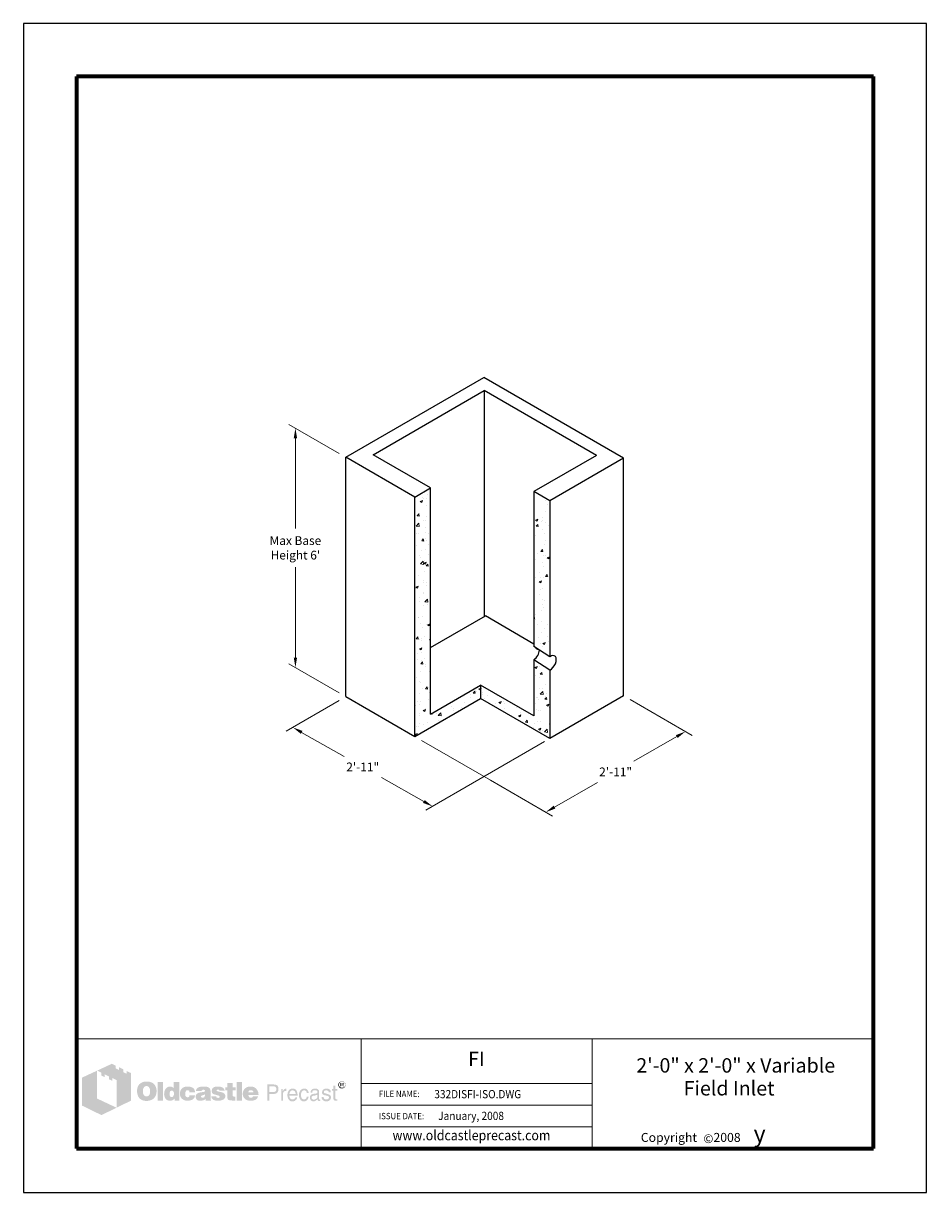
# Model space of a CAD drawing. Extents: x 0 to 272, y 0 to 352.
import ezdxf

# ---------------------------------------------------------------- set-up
doc = ezdxf.new("R2010")
doc.units = 0
doc.header["$LTSCALE"] = 16
doc.header["$MEASUREMENT"] = 0
doc.layers.get('DEFPOINTS').update_dxf_attribs({"linetype": 'CONTINUOUS'})
for name, color, linetype, lineweight in [('Border', 116, 'CONTINUOUS', 70), ('Concrete-Hatching', 8, 'CONTINUOUS', 15), ('Concrete-Med', 1, 'CONTINUOUS', 25), ('Dimensions', 7, 'CONTINUOUS', 15), ('Text & Leaders', 7, 'CONTINUOUS', 20), ('TitleBlock', 116, 'CONTINUOUS', 20)]:
    doc.layers.add(name, color=color, linetype=linetype, lineweight=lineweight)
doc.layers.add('Limits', color=255, linetype='CONTINUOUS')
doc.styles.add('oldcastle', font='romans.shx')
doc.styles.add('oldcastlelogos', font='precast.TTF', dxfattribs={"height": 8})
doc.styles.get("Standard").update_dxf_attribs({"font": 'ROMANS.SHX', "height": 1.28})
doc.styles.add('VIEWTITLES', font='ARIALBD.TTF')
doc.dimstyles.new('Oldcastle', dxfattribs={"dimscale": 32, "dimtxt": 0.082, "dimasz": 0.094, "dimexe": 0.0625, "dimexo": 0.0625, "dimgap": 0.05, "dimtad": 0, "dimtih": 1, "dimtoh": 1, "dimdec": 4, "dimzin": 0, "dimdsep": 46, "dimlunit": 4, "dimtxsty": 'oldcastle', "dimcen": 0, "dimclrd": 256, "dimclre": 256, "dimclrt": 256, "dimadec": 0, "dimazin": 0, "dimtfac": 1, "dimtdec": 4, "dimtofl": 0, "dimtmove": 0, "dimatfit": 3, "dimfxl": 0, "dimtolj": 1, "dimtzin": 0, "dimlwd": -1, "dimlwe": -1, "dimarcsym": 0})

# ---------------------------------------------------------------- blocks, each defined once
blk = doc.blocks.new('*D0')
at = {"layer": 'DEFPOINTS', "color": 0}
for p in [(96.97, 149.17), (138.97, 125.42), (123.09, 116.16)]:
    blk.add_point(p, dxfattribs=at)
at = {"layer": 'Dimensions'}
for p, q in [((94.97, 148), (79.09, 138.74)), ((83.71, 138.43), (96.5, 131.19)), ((120.48, 117.64), (107.69, 124.87)), ((136.97, 124.25), (121.09, 114.99))]:
    blk.add_line(p, q, dxfattribs=at)
for points in [[(83.96, 138.86), (83.46, 137.99), (81.09, 139.91)], [(120.72, 118.07), (120.23, 117.2), (123.09, 116.16)]]:
    blk.add_solid(points, dxfattribs=at)
at = {"layer": 'Dimensions', "insert": (102.09, 128.03), "char_height": 2.624, "attachment_point": 5, "style": 'oldcastle'}
blk.add_mtext('\\A1;2\'-11"', dxfattribs=at)
blk = doc.blocks.new('*D1')
at = {"layer": 'DEFPOINTS', "color": 0}
for p in [(81.84, 229.91), (96.97, 221.17), (96.97, 149.17)]:
    blk.add_point(p, dxfattribs=at)
at = {"layer": 'Dimensions'}
for p, q in [((94.97, 222.32), (79.84, 231.06)), ((81.84, 226.9), (81.84, 199.69)), ((81.84, 160.92), (81.84, 188.12)), ((94.97, 150.32), (79.84, 159.06))]:
    blk.add_line(p, q, dxfattribs=at)
for points in [[(81.34, 226.9), (82.34, 226.9), (81.84, 229.91)], [(81.34, 160.92), (82.34, 160.92), (81.84, 157.91)]]:
    blk.add_solid(points, dxfattribs=at)
at = {"layer": 'Dimensions', "insert": (81.84, 193.91), "char_height": 2.624, "attachment_point": 5, "style": 'oldcastle'}
blk.add_mtext("\\A1;Max Base\\PHeight 6'", dxfattribs=at)
blk = doc.blocks.new('*D2')
at = {"layer": 'DEFPOINTS', "color": 0}
for p in [(180.54, 149.42), (138.54, 125.17), (157.16, 114.42)]:
    blk.add_point(p, dxfattribs=at)
at = {"layer": 'Dimensions'}
for p, q in [((182.54, 148.26), (201.16, 137.51)), ((196.56, 137.16), (183.64, 129.71)), ((140.54, 124.01), (159.16, 113.26)), ((159.77, 115.92), (172.69, 123.38))]:
    blk.add_line(p, q, dxfattribs=at)
for points in [[(196.31, 137.6), (196.81, 136.73), (199.16, 138.67)], [(159.52, 116.36), (160.02, 115.49), (157.16, 114.42)]]:
    blk.add_solid(points, dxfattribs=at)
at = {"layer": 'Dimensions', "insert": (178.16, 126.54), "char_height": 2.624, "attachment_point": 5, "style": 'oldcastle'}
blk.add_mtext('\\A1;2\'-11"', dxfattribs=at)

msp = doc.modelspace()

# ---------------------------------------------------------------- hatches: boundary and pattern name
at = {"layer": 'Concrete-Hatching'}
h = msp.add_hatch(dxfattribs=at)
h.set_pattern_fill('AR-CONC', color=256, style=0)
h.set_pattern_definition([(50, (16.608, -9.5886), (7.1726, -0.62752), [0.75, -8.25]), (355, (16.608, -9.589), (-1.38751, 7.52192), [0.6, -6.6]), (100.4514, (17.206, -9.641), (5.7851, 6.8944), [0.6374, -7.01142]), (46.1842, (16.608, -7.589), (10.6724, -1.6552), [1.125, -12.375]), (96.6356, (17.497, -7.727), (9.34663, 9.74118), [0.9561, -10.51713]), (351.184, (16.608, -7.589), (9.3466, 9.7412), [0.9, -9.9]), (21, (17.608, -8.0886), (5.96907, -4.02619), [0.75, -8.25]), (326, (17.608, -8.089), (2.43315, 7.2515), [0.6, -6.6]), (71.4514, (18.1054, -8.424), (8.40223, 3.2253), [0.6374, -7.01142]), (37.5, (16.608, -9.5886), (0.121599, 3.328939), [0, -6.52, 0, -6.7, 0, -6.625]), (7.5, (16.608, -9.5886), (2.630695, 3.944117), [0, -3.82, 0, -6.37, 0, -2.525]), (327.5, (14.378, -9.5886), (5.338224, -0.22555), [0, -2.5, 0, -7.8, 0, -10.35]), (317.5, (13.378, -9.5886), (5.83186, 1.00105), [0, -3.25, 0, -5.18, 0, -7.35])])
h.paths.add_polyline_path([(122.52082, 211.91944), (117.75768, 209.16944), (117.75768, 137.16946), (117.75779, 137.16939), (137.56101, 148.60279), (137.56101, 152.60279), (122.52082, 143.91933)])
h.paths.add_polyline_path([(137.56101, 152.60279), (137.56101, 148.60279), (158.34552, 136.60285), (158.34552, 157.17317), (153.58238, 160.27078), (153.58238, 143.35285)])
edge = h.paths.add_edge_path()
edge.add_ellipse((153.49605, 162.21845), major_axis=(-1.22474, -2.12132), ratio=0.577350269, start_angle=134.0582414, end_angle=222.1428749, ccw=False)
edge.add_line((155.22786, 163.18544), (158.34552, 161.1385))
edge.add_line((158.34552, 161.1385), (158.34552, 208.10451))
edge.add_line((158.34552, 208.10451), (153.58238, 210.85451))
edge.add_line((153.58238, 210.85451), (153.58238, 164.26581))
at = {"layer": 'Text & Leaders'}
h = msp.add_hatch(color=256, dxfattribs=at)
h.paths.add_polyline_path([(39.45021, 32.47013), (39.32748, 32.60821), (39.1894, 32.73094), (39.03599, 32.85367), (38.88257, 32.96106), (38.72916, 33.05311), (38.54506, 33.12982), (38.36096, 33.20653), (38.17686, 33.26789), (37.96208, 33.31392), (37.76264, 33.35994), (37.53252, 33.39063), (37.30239, 33.40597), (37.05693, 33.40597), (36.84215, 33.40597), (36.64271, 33.39063), (36.44327, 33.35994), (36.25917, 33.32926), (36.07507, 33.28323), (35.89097, 33.22187), (35.72221, 33.14516), (35.55346, 33.06845), (35.3847, 32.9764), (35.23128, 32.86901), (35.09321, 32.76162), (34.95513, 32.63889), (34.8324, 32.51616), (34.72501, 32.37808), (34.63296, 32.24001), (34.54091, 32.08659), (34.4642, 31.93318), (34.3875, 31.76442), (34.34147, 31.59566), (34.28011, 31.41156), (34.24942, 31.21212), (34.21874, 31.01268), (34.2034, 30.81324), (34.2034, 30.59846), (34.2034, 30.353), (34.21874, 30.12287), (34.24942, 29.90809), (34.29545, 29.69331), (34.34147, 29.47853), (34.40284, 29.29443), (34.47955, 29.11033), (34.55625, 28.92623), (34.6483, 28.75747), (34.75569, 28.60406), (34.86309, 28.46599), (34.98582, 28.32791), (35.10855, 28.20518), (35.24662, 28.09779), (35.3847, 28.00574), (35.53811, 27.91369), (35.69153, 27.83698), (35.86029, 27.76027), (36.04439, 27.71425), (36.22848, 27.65288), (36.42792, 27.6222), (36.62736, 27.59152), (36.84215, 27.57617), (37.05693, 27.57617), (37.25637, 27.57617), (37.45581, 27.59152), (37.65525, 27.6222), (37.85469, 27.66822), (38.03879, 27.71425), (38.22289, 27.77562), (38.40699, 27.83698), (38.59108, 27.91369), (38.77518, 28.00574), (38.94394, 28.11313), (39.09736, 28.23586), (39.23543, 28.35859), (39.3735, 28.49667), (39.49624, 28.63474), (39.60363, 28.78816), (39.69568, 28.95692), (39.78773, 29.12567), (39.86443, 29.30977), (39.9258, 29.49387), (39.97182, 29.69331), (40.01785, 29.90809), (40.04853, 30.12287), (40.06387, 30.353), (40.06387, 30.59846), (40.06387, 30.78256), (40.04853, 30.96666), (40.01785, 31.15076), (39.98717, 31.31952), (39.94114, 31.50361), (39.89512, 31.67237), (39.83375, 31.82579), (39.75704, 31.99454), (39.66499, 32.1633), (39.5576, 32.31672)])
h.paths.add_polyline_path([(37.7473, 31.73374), (37.82401, 31.62635), (37.90071, 31.50361), (37.96208, 31.39622), (38.0081, 31.27349), (38.03879, 31.15076), (38.06947, 31.02803), (38.10015, 30.88995), (38.1155, 30.75188), (38.13084, 30.6138), (38.13084, 30.46039), (38.1155, 30.10753), (38.06947, 29.8007), (37.97742, 29.53989), (37.85469, 29.32511), (37.70127, 29.15636), (37.51717, 29.03362), (37.30239, 28.97226), (37.05693, 28.94157), (36.91885, 28.95692), (36.78078, 28.97226), (36.65805, 29.01828), (36.55066, 29.06431), (36.44327, 29.14101), (36.35122, 29.21772), (36.25917, 29.32511), (36.18246, 29.4325), (36.12109, 29.53989), (36.07507, 29.64729), (36.02904, 29.77002), (35.99836, 29.89275), (35.96768, 30.03082), (35.95234, 30.1689), (35.93699, 30.30697), (35.93699, 30.46039), (35.93699, 30.6138), (35.95234, 30.75188), (35.96768, 30.88995), (35.99836, 31.02803), (36.02904, 31.15076), (36.07507, 31.27349), (36.12109, 31.39622), (36.18246, 31.50361), (36.25917, 31.62635), (36.35122, 31.73374), (36.44327, 31.82579), (36.55066, 31.90249), (36.65805, 31.96386), (36.78078, 32.00989), (36.91885, 32.02523), (37.05693, 32.04057), (37.195, 32.02523), (37.31773, 32.00989), (37.44047, 31.96386), (37.54786, 31.90249), (37.65525, 31.82579)], flags=16)
h.paths.add_polyline_path([(41.99691, 33.23721), (40.41673, 33.23721), (40.41673, 27.69891), (41.99691, 27.69891)])
h.paths.add_polyline_path([(46.89087, 33.23721), (45.23398, 33.23721), (45.23398, 31.41156), (45.09591, 31.51896), (44.95783, 31.62635), (44.81976, 31.70305), (44.68168, 31.77976), (44.52827, 31.82579), (44.37485, 31.87181), (44.23678, 31.88715), (44.08336, 31.90249), (43.97597, 31.90249), (43.85324, 31.88715), (43.74585, 31.85647), (43.63846, 31.82579), (43.53107, 31.77976), (43.42368, 31.73374), (43.31628, 31.67237), (43.22423, 31.611), (43.02479, 31.45759), (42.8407, 31.27349), (42.68728, 31.05871), (42.56455, 30.82859), (42.4725, 30.58312), (42.41113, 30.30697), (42.36511, 30.01548), (42.34977, 29.69331), (42.34977, 29.53989), (42.36511, 29.40182), (42.38045, 29.26375), (42.41113, 29.12567), (42.42647, 29.00294), (42.4725, 28.88021), (42.50318, 28.75747), (42.54921, 28.63474), (42.67194, 28.40462), (42.81001, 28.20518), (42.97877, 28.03642), (43.16287, 27.88301), (43.36231, 27.77562), (43.59243, 27.69891), (43.85324, 27.65288), (44.12939, 27.63754), (44.31349, 27.65288), (44.49758, 27.68357), (44.66634, 27.72959), (44.85044, 27.79096), (45.0192, 27.88301), (45.18795, 27.9904), (45.34137, 28.11313), (45.51013, 28.2512), (45.51013, 27.69891), (46.89087, 27.69891)])
h.paths.add_polyline_path([(44.08336, 30.27629), (44.16007, 30.41436), (44.23678, 30.52175), (44.35951, 30.59846), (44.48224, 30.64449), (44.63566, 30.65983), (44.78907, 30.64449), (44.92715, 30.59846), (45.04988, 30.52175), (45.14193, 30.41436), (45.21864, 30.27629), (45.26466, 30.12287), (45.29535, 29.92343), (45.31069, 29.69331), (45.31069, 29.60126), (45.29535, 29.52455), (45.28, 29.44785), (45.26466, 29.3558), (45.24932, 29.27909), (45.21864, 29.20238), (45.17261, 29.14101), (45.14193, 29.06431), (45.09591, 28.9876), (45.04988, 28.92623), (44.98851, 28.88021), (44.92715, 28.83418), (44.86578, 28.78816), (44.78907, 28.75747), (44.71237, 28.74213), (44.63566, 28.74213), (44.48224, 28.75747), (44.35951, 28.8035), (44.23678, 28.88021), (44.16007, 28.9876), (44.08336, 29.11033), (44.03734, 29.27909), (44.00665, 29.47853), (43.99131, 29.69331), (44.00665, 29.92343), (44.03734, 30.12287)], flags=16)
h.paths.add_polyline_path([(48.93129, 30.58312), (48.99266, 30.64449), (49.05403, 30.70585), (49.13074, 30.73654), (49.20744, 30.76722), (49.28415, 30.7979), (49.3762, 30.7979), (49.42222, 30.7979), (49.48359, 30.78256), (49.52962, 30.78256), (49.60632, 30.76722), (49.66769, 30.73654), (49.7444, 30.72119), (49.82111, 30.69051), (49.9285, 30.65471), (49.9285, 30.59846), (49.95918, 30.5371), (49.95918, 30.44505), (49.97452, 30.36834), (49.97452, 30.27629), (49.97452, 30.18424), (51.64675, 30.18424), (51.58538, 30.58312), (51.47799, 30.93598), (51.27855, 31.22747), (51.03309, 31.47293), (50.72626, 31.65703), (50.34272, 31.7951), (49.88247, 31.87181), (49.3762, 31.90249), (48.99266, 31.88715), (48.65515, 31.82579), (48.33297, 31.7184), (48.05683, 31.58032), (47.81136, 31.41156), (47.59658, 31.19678), (47.41248, 30.95132), (47.27441, 30.65983), (47.22838, 30.55244), (47.1977, 30.44505), (47.16702, 30.33766), (47.13633, 30.23026), (47.12099, 30.10753), (47.10565, 30.00014), (47.09031, 29.89275), (47.09031, 29.78536), (47.10565, 29.53989), (47.13633, 29.30977), (47.18236, 29.09499), (47.25906, 28.89555), (47.35111, 28.69611), (47.45851, 28.52735), (47.58124, 28.35859), (47.73465, 28.20518), (47.90341, 28.08245), (48.07217, 27.95971), (48.25627, 27.86766), (48.45571, 27.79096), (48.67049, 27.71425), (48.90061, 27.66822), (49.13074, 27.65288), (49.3762, 27.63754), (49.85179, 27.66822), (50.26601, 27.74493), (50.63421, 27.86766), (50.95638, 28.03642), (51.20185, 28.26655), (51.40129, 28.52735), (51.5547, 28.84952), (51.64675, 29.21772), (49.97452, 29.21772), (49.95918, 29.09499), (49.94384, 28.9876), (49.89781, 28.89555), (49.82111, 28.81884), (49.7444, 28.75747), (49.63701, 28.71145), (49.51427, 28.69611), (49.3762, 28.68077), (49.20744, 28.69611), (49.06937, 28.74213), (48.96198, 28.81884), (48.85459, 28.94157), (48.77788, 29.07965), (48.73185, 29.2484), (48.70117, 29.46319), (48.68583, 29.69331), (48.68583, 29.8007), (48.70117, 29.89275), (48.70117, 29.9848), (48.71651, 30.07685), (48.7472, 30.1689), (48.76254, 30.24561), (48.79322, 30.33766), (48.8239, 30.41436), (48.86993, 30.50641)])
h.paths.add_polyline_path([(56.18785, 31.10473), (56.0958, 31.28883), (55.95773, 31.45759), (55.77363, 31.59566), (55.55885, 31.70305), (55.29804, 31.7951), (54.99121, 31.85647), (54.63835, 31.88715), (54.25482, 31.90249), (53.71786, 31.88715), (53.24227, 31.82579), (52.85873, 31.7184), (52.53656, 31.58032), (52.27575, 31.39622), (52.09166, 31.1661), (51.98427, 30.90529), (51.95358, 30.59846), (53.57979, 30.59846), (53.64115, 30.67517), (53.70252, 30.73654), (53.76389, 30.7979), (53.84059, 30.84393), (53.90196, 30.88995), (53.97867, 30.92063), (54.05538, 30.93598), (54.13208, 30.93598), (54.20879, 30.93598), (54.2855, 30.92063), (54.36221, 30.88995), (54.45426, 30.85927), (54.54631, 30.81324), (54.60767, 30.76722), (54.6537, 30.72119), (54.66904, 30.65983), (54.6537, 30.59846), (54.63835, 30.5371), (54.59233, 30.47573), (54.54631, 30.4297), (54.4696, 30.38368), (54.37755, 30.33766), (54.2855, 30.30697), (54.16277, 30.27629), (54.04003, 30.26095), (53.9173, 30.23026), (53.79457, 30.21492), (53.65649, 30.18424), (53.53376, 30.1689), (53.39569, 30.13822), (53.27296, 30.12287), (53.13488, 30.10753), (52.82805, 30.04617), (52.56724, 29.95412), (52.35246, 29.83138), (52.16836, 29.69331), (52.03029, 29.52455), (51.9229, 29.34045), (51.86153, 29.12567), (51.84619, 28.88021), (51.86153, 28.58872), (51.9229, 28.34325), (52.03029, 28.12847), (52.18371, 27.94437), (52.3678, 27.8063), (52.59793, 27.71425), (52.85873, 27.65288), (53.16557, 27.63754), (53.42637, 27.65288), (53.68718, 27.66822), (53.9173, 27.71425), (54.13208, 27.76027), (54.31618, 27.83698), (54.50028, 27.91369), (54.6537, 28.02108), (54.80711, 28.12847), (54.86848, 27.69891), (56.464, 27.69891), (56.464, 27.79096), (56.39496, 27.85999), (56.37195, 27.92903), (56.35661, 27.97506), (56.34127, 28.03642), (56.34127, 28.11313), (56.32593, 28.20518), (56.32593, 28.32791), (56.32593, 30.18424), (56.32593, 30.32231), (56.31058, 30.44505), (56.31058, 30.58312), (56.29524, 30.69051), (56.26456, 30.81324), (56.24922, 30.92063), (56.21854, 31.01268)])
h.paths.add_polyline_path([(53.64115, 29.18704), (53.70252, 29.20238), (53.76389, 29.21772), (53.82525, 29.23306), (53.88662, 29.26375), (53.96333, 29.27909), (54.05538, 29.30977), (54.13208, 29.34045), (54.22413, 29.37114), (54.30084, 29.40182), (54.37755, 29.4325), (54.45426, 29.44785), (54.51562, 29.47853), (54.57699, 29.50921), (54.62301, 29.52455), (54.66904, 29.55524), (54.6537, 29.32511), (54.62301, 29.11033), (54.56165, 28.94157), (54.48494, 28.8035), (54.39289, 28.68077), (54.27016, 28.60406), (54.13208, 28.55803), (53.97867, 28.54269), (53.85594, 28.54269), (53.74854, 28.55803), (53.67184, 28.58872), (53.59513, 28.6194), (53.53376, 28.66543), (53.48774, 28.72679), (53.4724, 28.8035), (53.45705, 28.88021), (53.4724, 28.97226), (53.48774, 29.06431), (53.53376, 29.12567), (53.59513, 29.1717)], flags=16)
h.paths.add_polyline_path([(58.13623, 30.69051), (58.12089, 30.73654), (58.13623, 30.7979), (58.15157, 30.84393), (58.1976, 30.88995), (58.24362, 30.93598), (58.30499, 30.96666), (58.39704, 30.982), (58.48909, 30.99734), (58.59648, 30.99734), (58.71921, 30.982), (58.81126, 30.95132), (58.85728, 30.88995), (58.87263, 30.7979), (58.94933, 30.78256), (59.0107, 30.76722), (59.04138, 30.72119), (59.05672, 30.65983), (60.54485, 30.65983), (60.48349, 30.95132), (60.36076, 31.19678), (60.192, 31.41156), (59.96188, 31.58032), (59.68573, 31.7184), (59.34821, 31.82579), (58.96467, 31.88715), (58.51977, 31.90249), (58.09021, 31.88715), (57.72201, 31.82579), (57.39984, 31.7184), (57.13903, 31.58032), (56.93959, 31.39622), (56.80151, 31.1661), (56.70947, 30.90529), (56.67878, 30.59846), (56.67878, 30.4297), (56.70947, 30.27629), (56.74015, 30.12287), (56.78617, 30.00014), (56.84754, 29.89275), (56.92425, 29.8007), (57.0163, 29.72399), (57.12369, 29.66263), (57.15437, 29.64729), (57.21574, 29.63194), (57.30779, 29.60126), (57.43052, 29.57058), (57.58393, 29.50921), (57.76803, 29.46319), (57.98281, 29.40182), (58.22828, 29.32511), (58.42772, 29.26375), (58.59648, 29.21772), (58.73455, 29.15636), (58.85728, 29.09499), (58.93399, 29.03362), (59.0107, 28.9876), (59.05672, 28.89555), (59.05672, 28.78816), (59.02604, 28.69611), (58.99536, 28.63474), (58.94933, 28.57338), (58.87263, 28.52735), (58.79592, 28.51201), (58.70387, 28.48133), (58.59648, 28.48133), (58.47374, 28.49667), (58.36635, 28.51201), (58.2743, 28.54269), (58.1976, 28.58872), (58.10555, 28.65008), (58.04418, 28.74213), (58.0135, 28.83418), (57.99816, 28.94157), (56.54071, 28.94157), (56.58673, 28.63474), (56.69412, 28.37394), (56.84754, 28.14381), (57.07766, 27.95971), (57.35381, 27.82164), (57.67598, 27.71425), (58.07486, 27.65288), (58.51977, 27.63754), (58.73455, 27.63754), (58.93399, 27.65288), (59.13343, 27.66822), (59.31753, 27.69891), (59.48629, 27.74493), (59.65504, 27.79096), (59.80846, 27.83698), (59.96188, 27.89835), (60.14597, 27.9904), (60.29939, 28.09779), (60.43746, 28.22052), (60.54485, 28.35859), (60.6369, 28.49667), (60.69827, 28.65008), (60.72895, 28.81884), (60.7443, 29.00294), (60.72895, 29.23306), (60.66759, 29.4325), (60.57554, 29.6166), (60.43746, 29.78536), (60.26871, 29.92343), (60.05393, 30.04617), (59.80846, 30.13822), (59.51697, 30.21492), (59.39424, 30.24561), (59.27151, 30.27629), (59.16411, 30.29163), (59.05672, 30.32231), (58.96467, 30.33766), (58.87263, 30.353), (58.79592, 30.36834), (58.73455, 30.38368), (58.59648, 30.41436), (58.4584, 30.46039), (58.35101, 30.50641), (58.2743, 30.5371), (58.21294, 30.58312), (58.15157, 30.62915)])
h.paths.add_polyline_path([(62.95348, 30.7979), (63.82795, 30.7979), (63.82795, 31.70305), (62.95348, 31.70305), (62.95348, 33.00709), (61.34262, 33.00709), (61.34262, 31.70305), (60.7443, 31.70305), (60.7443, 30.7979), (61.34262, 30.7979), (61.34262, 29.15636), (61.34262, 29.00294), (61.35796, 28.84952), (61.35796, 28.71145), (61.3733, 28.58872), (61.38864, 28.46599), (61.40398, 28.37394), (61.41932, 28.28189), (61.43467, 28.20518), (61.49603, 28.08245), (61.58808, 27.9904), (61.71081, 27.89835), (61.86423, 27.82164), (62.06367, 27.77562), (62.27845, 27.72959), (62.52392, 27.71425), (62.80006, 27.69891), (63.76658, 27.69891), (63.76658, 28.88021), (63.44441, 28.88021), (63.33702, 28.88021), (63.22963, 28.91089), (63.15292, 28.94157), (63.07621, 29.00294), (63.03019, 29.06431), (62.98416, 29.14101), (62.96882, 29.2484), (62.95348, 29.3558)])
h.paths.add_polyline_path([(65.76099, 33.23721), (64.11944, 33.23721), (64.11944, 27.69891), (65.76099, 27.69891)])
h.paths.add_polyline_path([(70.59358, 30.36834), (70.50153, 30.58312), (70.37879, 30.7979), (70.25606, 30.982), (70.10265, 31.1661), (69.93389, 31.33486), (69.74979, 31.48827), (69.55035, 31.611), (69.33557, 31.7184), (69.10544, 31.7951), (68.85998, 31.85647), (68.61452, 31.88715), (68.33837, 31.90249), (68.00085, 31.88715), (67.69402, 31.84113), (67.40253, 31.74908), (67.14173, 31.64169), (66.89626, 31.48827), (66.68148, 31.31952), (66.48204, 31.10473), (66.31328, 30.85927), (66.23657, 30.73654), (66.17521, 30.59846), (66.11384, 30.46039), (66.06782, 30.32231), (66.03713, 30.1689), (66.00645, 30.01548), (65.99111, 29.86207), (65.99111, 29.69331), (66.00645, 29.44785), (66.03713, 29.23306), (66.08316, 29.01828), (66.15987, 28.81884), (66.26726, 28.63474), (66.38999, 28.46599), (66.52806, 28.29723), (66.69682, 28.15915), (66.86558, 28.03642), (67.03433, 27.92903), (67.21843, 27.83698), (67.41787, 27.76027), (67.63266, 27.71425), (67.86278, 27.66822), (68.0929, 27.65288), (68.33837, 27.63754), (68.79861, 27.65288), (69.19749, 27.71425), (69.55035, 27.82164), (69.87252, 27.95971), (70.13333, 28.14381), (70.34811, 28.37394), (70.50153, 28.63474), (70.62426, 28.94157), (69.07476, 28.94157), (69.04408, 28.84952), (68.99805, 28.75747), (68.93669, 28.69611), (68.85998, 28.63474), (68.76793, 28.58872), (68.66054, 28.57338), (68.53781, 28.54269), (68.39973, 28.54269), (68.32303, 28.54269), (68.26166, 28.55803), (68.18495, 28.57338), (68.12359, 28.60406), (68.06222, 28.63474), (68.00085, 28.68077), (67.93949, 28.74213), (67.89346, 28.8035), (67.84744, 28.86487), (67.81675, 28.92623), (67.77073, 28.9876), (67.75539, 29.06431), (67.7247, 29.12567), (67.70936, 29.20238), (67.69402, 29.27909), (67.69402, 29.3558), (70.74699, 29.3558), (70.73165, 29.63194), (70.70097, 29.89275), (70.65494, 30.13822)])
h.paths.add_polyline_path([(67.69402, 30.18424), (67.70936, 30.32231), (67.74005, 30.44505), (67.80141, 30.55244), (67.87812, 30.64449), (67.97017, 30.70585), (68.0929, 30.75188), (68.23098, 30.78256), (68.39973, 30.7979), (68.58383, 30.78256), (68.73725, 30.75188), (68.85998, 30.70585), (68.96737, 30.64449), (69.05942, 30.55244), (69.12079, 30.44505), (69.15147, 30.32231), (69.16681, 30.18424)], flags=16)
h = msp.add_hatch(color=256, dxfattribs=at)
h.paths.add_polyline_path([(76.20859, 32.31672), (75.97846, 32.42411), (75.70232, 32.50082), (75.38014, 32.51616), (73.35506, 32.51616), (73.35506, 27.63754), (73.9994, 27.63754), (73.9994, 29.69331), (75.38014, 29.69331), (75.53356, 29.69331), (75.67163, 29.72399), (75.80971, 29.75468), (75.94778, 29.8007), (76.07051, 29.86207), (76.1779, 29.92343), (76.28529, 30.01548), (76.39269, 30.10753), (76.46939, 30.21492), (76.5461, 30.32231), (76.60747, 30.44505), (76.65349, 30.56778), (76.69952, 30.70585), (76.7302, 30.84393), (76.74554, 30.99734), (76.74554, 31.15076), (76.7302, 31.47293), (76.65349, 31.74908), (76.5461, 31.9792), (76.40803, 32.17864)])
h.paths.add_polyline_path([(75.16536, 31.96386), (75.38014, 31.94852), (75.57958, 31.91784), (75.733, 31.84113), (75.87107, 31.76442), (75.97846, 31.64169), (76.03983, 31.50361), (76.08585, 31.33486), (76.1012, 31.15076), (76.08585, 30.93598), (76.03983, 30.75188), (75.97846, 30.59846), (75.87107, 30.47573), (75.733, 30.36834), (75.57958, 30.30697), (75.38014, 30.26095), (75.16536, 30.24561), (73.9994, 30.24561), (73.9994, 31.96386)], flags=16)
h.paths.add_polyline_path([(78.14162, 29.96946), (78.17231, 30.04617), (78.20299, 30.12287), (78.23367, 30.19958), (78.2797, 30.27629), (78.34106, 30.33766), (78.40243, 30.39902), (78.4638, 30.44505), (78.5405, 30.49107), (78.61721, 30.5371), (78.69392, 30.56778), (78.77063, 30.58312), (78.86268, 30.59846), (78.95473, 30.59846), (79.15417, 30.59846), (79.15417, 31.28883), (79.03143, 31.28883), (78.89336, 31.27349), (78.75529, 31.24281), (78.63255, 31.19678), (78.50982, 31.12008), (78.40243, 31.01268), (78.29504, 30.90529), (78.20299, 30.76722), (78.11094, 30.59846), (78.04957, 30.59846), (78.04957, 31.15076), (77.57399, 31.15076), (77.57399, 27.63754), (78.11094, 27.63754), (78.11094, 29.69331), (78.11094, 29.78536), (78.12628, 29.87741)])
h.paths.add_polyline_path([(82.39124, 30.09219), (82.28384, 30.44505), (82.13043, 30.75188), (81.91565, 30.982), (81.67018, 31.15076), (81.36335, 31.25815), (81.02584, 31.28883), (80.8264, 31.27349), (80.6423, 31.24281), (80.47354, 31.19678), (80.32012, 31.13542), (80.16671, 31.04337), (80.02863, 30.93598), (79.9059, 30.81324), (79.79851, 30.67517), (79.7218, 30.5371), (79.6451, 30.38368), (79.58373, 30.23026), (79.53771, 30.06151), (79.49168, 29.89275), (79.461, 29.69331), (79.44566, 29.50921), (79.44566, 29.29443), (79.44566, 29.12567), (79.461, 28.94157), (79.49168, 28.77282), (79.53771, 28.6194), (79.58373, 28.46599), (79.6451, 28.31257), (79.7218, 28.1745), (79.79851, 28.03642), (79.9059, 27.89835), (80.01329, 27.77562), (80.13603, 27.66822), (80.2741, 27.59152), (80.41217, 27.51481), (80.56559, 27.46878), (80.71901, 27.45344), (80.88776, 27.4381), (81.07186, 27.4381), (81.25596, 27.45344), (81.39403, 27.48413), (81.53211, 27.53015), (81.6395, 27.57617), (81.73155, 27.63754), (81.79291, 27.71425), (81.83894, 27.79096), (81.96167, 27.86766), (82.06906, 27.95971), (82.14577, 28.05176), (82.22248, 28.1745), (82.28384, 28.28189), (82.32987, 28.40462), (82.34521, 28.54269), (82.36055, 28.68077), (81.83894, 28.68077), (81.8236, 28.55803), (81.76223, 28.4353), (81.67018, 28.32791), (81.54745, 28.23586), (81.48608, 28.18984), (81.42472, 28.15915), (81.34801, 28.11313), (81.28664, 28.09779), (81.22528, 28.0671), (81.14857, 28.05176), (81.0872, 28.03642), (81.02584, 28.03642), (80.79571, 28.05176), (80.59627, 28.11313), (80.42752, 28.18984), (80.28944, 28.32791), (80.18205, 28.48133), (80.10534, 28.66543), (80.05932, 28.89555), (80.04398, 29.15636), (82.48328, 29.15636), (82.46794, 29.64729)])
h.paths.add_polyline_path([(80.04398, 29.78536), (80.05932, 29.87741), (80.09, 29.96946), (80.12068, 30.06151), (80.15137, 30.15356), (80.19739, 30.24561), (80.25876, 30.32231), (80.32012, 30.41436), (80.39683, 30.49107), (80.4582, 30.55244), (80.53491, 30.6138), (80.62696, 30.65983), (80.70366, 30.69051), (80.78037, 30.72119), (80.87242, 30.73654), (80.96447, 30.73654), (81.16391, 30.72119), (81.33267, 30.67517), (81.48608, 30.58312), (81.62416, 30.47573), (81.73155, 30.32231), (81.80826, 30.15356), (81.86962, 29.93877), (81.91565, 29.69331), (80.04398, 29.69331)], flags=16)
h.paths.add_polyline_path([(83.51117, 29.55524), (83.52651, 29.67797), (83.54185, 29.78536), (83.57254, 29.90809), (83.60322, 30.01548), (83.6339, 30.10753), (83.67993, 30.21492), (83.72595, 30.30697), (83.78732, 30.39902), (83.86402, 30.49107), (83.94073, 30.56778), (84.03278, 30.62915), (84.12483, 30.67517), (84.23222, 30.70585), (84.33961, 30.73654), (84.447, 30.73654), (84.6311, 30.72119), (84.78452, 30.69051), (84.90725, 30.62915), (85.02998, 30.55244), (85.10669, 30.44505), (85.1834, 30.30697), (85.22942, 30.15356), (85.24476, 29.9848), (85.84309, 29.9848), (85.76638, 30.29163), (85.65899, 30.55244), (85.53625, 30.78256), (85.38284, 30.96666), (85.21408, 31.10473), (84.9993, 31.21212), (84.76918, 31.27349), (84.52371, 31.28883), (84.40098, 31.28883), (84.29359, 31.27349), (84.17086, 31.25815), (84.06346, 31.22747), (83.95607, 31.18144), (83.86402, 31.15076), (83.77198, 31.10473), (83.67993, 31.04337), (83.49583, 30.90529), (83.34241, 30.73654), (83.20434, 30.55244), (83.09695, 30.33766), (83.0049, 30.10753), (82.94353, 29.86207), (82.91285, 29.58592), (82.89751, 29.29443), (82.89751, 29.12567), (82.92819, 28.94157), (82.95887, 28.77282), (82.98956, 28.6194), (83.05092, 28.46599), (83.11229, 28.31257), (83.189, 28.1745), (83.2657, 28.03642), (83.37309, 27.89835), (83.49583, 27.77562), (83.61856, 27.66822), (83.75663, 27.59152), (83.89471, 27.51481), (84.04812, 27.46878), (84.20154, 27.45344), (84.3703, 27.4381), (84.64644, 27.45344), (84.89191, 27.53015), (85.12203, 27.63754), (85.32147, 27.79096), (85.49023, 28.00574), (85.64365, 28.2512), (85.75104, 28.54269), (85.84309, 28.88021), (85.24476, 28.88021), (85.22942, 28.78816), (85.21408, 28.71145), (85.19874, 28.63474), (85.16806, 28.55803), (85.13737, 28.48133), (85.10669, 28.41996), (85.06067, 28.35859), (85.01464, 28.29723), (84.95328, 28.23586), (84.89191, 28.18984), (84.83054, 28.14381), (84.75384, 28.09779), (84.69247, 28.0671), (84.61576, 28.05176), (84.52371, 28.03642), (84.447, 28.03642), (84.23222, 28.05176), (84.03278, 28.12847), (83.87937, 28.23586), (83.74129, 28.38928), (83.6339, 28.58872), (83.57254, 28.81884), (83.52651, 29.11033), (83.51117, 29.4325)])
h.paths.add_polyline_path([(88.97276, 30.24561), (88.95742, 30.49107), (88.89606, 30.70585), (88.80401, 30.87461), (88.66593, 31.02803), (88.49718, 31.13542), (88.29774, 31.22747), (88.05227, 31.27349), (87.77612, 31.28883), (87.45395, 31.27349), (87.1778, 31.21212), (86.93234, 31.10473), (86.74824, 30.96666), (86.59482, 30.7979), (86.48743, 30.58312), (86.41072, 30.33766), (86.39538, 30.04617), (86.90165, 30.04617), (86.90165, 30.12287), (86.91699, 30.19958), (86.91699, 30.27629), (86.93234, 30.353), (86.96302, 30.41436), (86.97836, 30.47573), (87.02439, 30.5371), (87.05507, 30.59846), (87.10109, 30.64449), (87.16246, 30.69051), (87.22383, 30.72119), (87.30053, 30.75188), (87.39258, 30.76722), (87.48463, 30.78256), (87.59202, 30.7979), (87.71476, 30.7979), (87.89885, 30.78256), (88.05227, 30.75188), (88.175, 30.70585), (88.28239, 30.64449), (88.37444, 30.55244), (88.43581, 30.44505), (88.46649, 30.32231), (88.48183, 30.18424), (88.46649, 30.03082), (88.38978, 29.92343), (88.28239, 29.84673), (88.12898, 29.83138), (87.25451, 29.69331), (87.00904, 29.63194), (86.79426, 29.55524), (86.61016, 29.44785), (86.45675, 29.32511), (86.34936, 29.15636), (86.25731, 28.97226), (86.21128, 28.77282), (86.19594, 28.54269), (86.19594, 28.4353), (86.21128, 28.32791), (86.24197, 28.22052), (86.27265, 28.12847), (86.31867, 28.03642), (86.3647, 27.94437), (86.42607, 27.85232), (86.50277, 27.76027), (86.57948, 27.68357), (86.67153, 27.6222), (86.76358, 27.56083), (86.85563, 27.51481), (86.94768, 27.48413), (87.03973, 27.45344), (87.14712, 27.4381), (87.25451, 27.4381), (87.33122, 27.4381), (87.40792, 27.4381), (87.46929, 27.45344), (87.53066, 27.46878), (87.59202, 27.48413), (87.65339, 27.49947), (87.71476, 27.51481), (87.76078, 27.54549), (87.88351, 27.6222), (87.9909, 27.68357), (88.08295, 27.76027), (88.19034, 27.82164), (88.26705, 27.88301), (88.34376, 27.92903), (88.42047, 27.9904), (88.48183, 28.03642), (88.49718, 27.92903), (88.51252, 27.85232), (88.5432, 27.76027), (88.58922, 27.69891), (88.61991, 27.66822), (88.65059, 27.65288), (88.69662, 27.6222), (88.75798, 27.60686), (88.81935, 27.59152), (88.89606, 27.59152), (88.97276, 27.57617), (89.06481, 27.57617), (89.14152, 27.57617), (89.21823, 27.59152), (89.2796, 27.60686), (89.34096, 27.63754), (89.34096, 28.03642), (89.32562, 28.02108), (89.31028, 27.9904), (89.26425, 27.97506), (89.20289, 27.97506), (89.0955, 27.9904), (89.03413, 28.05176), (88.98811, 28.12847), (88.97276, 28.2512)])
h.paths.add_polyline_path([(86.77892, 28.83418), (86.84029, 28.92623), (86.93234, 29.01828), (87.03973, 29.07965), (87.1778, 29.12567), (87.33122, 29.14101), (87.51532, 29.15636), (87.7301, 29.21772), (87.9142, 29.26375), (88.06761, 29.30977), (88.20569, 29.3558), (88.31308, 29.38648), (88.38978, 29.40182), (88.45115, 29.41716), (88.48183, 29.4325), (88.48183, 28.88021), (88.48183, 28.77282), (88.45115, 28.68077), (88.42047, 28.58872), (88.37444, 28.51201), (88.32842, 28.4353), (88.25171, 28.35859), (88.175, 28.28189), (88.08295, 28.22052), (87.9909, 28.15915), (87.89885, 28.11313), (87.80681, 28.08245), (87.71476, 28.03642), (87.62271, 28.00574), (87.51532, 27.9904), (87.40792, 27.97506), (87.30053, 27.97506), (87.1778, 27.9904), (87.05507, 28.02108), (86.96302, 28.0671), (86.88631, 28.12847), (86.8096, 28.22052), (86.76358, 28.32791), (86.74824, 28.45064), (86.7329, 28.58872), (86.74824, 28.71145)], flags=16)
h.paths.add_polyline_path([(90.43021, 30.07685), (90.41487, 30.15356), (90.39953, 30.24561), (90.41487, 30.353), (90.44555, 30.46039), (90.49158, 30.5371), (90.56829, 30.6138), (90.67568, 30.65983), (90.78307, 30.70585), (90.92114, 30.72119), (91.0899, 30.73654), (91.274, 30.72119), (91.42741, 30.70585), (91.55015, 30.65983), (91.65754, 30.59846), (91.74959, 30.52175), (91.81095, 30.4297), (91.84164, 30.30697), (91.85698, 30.18424), (92.47064, 30.18424), (92.4553, 30.44505), (92.39393, 30.67517), (92.28654, 30.85927), (92.13312, 31.01268), (91.94903, 31.13542), (91.7189, 31.22747), (91.44275, 31.27349), (91.13592, 31.28883), (90.99785, 31.28883), (90.87512, 31.27349), (90.75238, 31.24281), (90.62965, 31.21212), (90.52226, 31.1661), (90.41487, 31.12008), (90.32282, 31.05871), (90.23077, 30.982), (90.13872, 30.90529), (90.06201, 30.81324), (90.00065, 30.72119), (89.95462, 30.6138), (89.9086, 30.49107), (89.87792, 30.36834), (89.84723, 30.24561), (89.84723, 30.10753), (89.86257, 29.96946), (89.89326, 29.84673), (89.95462, 29.73933), (90.04667, 29.63194), (90.13872, 29.52455), (90.2768, 29.44785), (90.43021, 29.3558), (90.59897, 29.29443), (91.28934, 29.15636), (91.36605, 29.14101), (91.44275, 29.11033), (91.50412, 29.09499), (91.56549, 29.06431), (91.62685, 29.03362), (91.68822, 29.00294), (91.74959, 28.97226), (91.79561, 28.94157), (91.85698, 28.88021), (91.903, 28.8035), (91.91834, 28.71145), (91.93368, 28.58872), (91.91834, 28.48133), (91.87232, 28.37394), (91.81095, 28.28189), (91.70356, 28.20518), (91.65754, 28.1745), (91.59617, 28.12847), (91.5348, 28.09779), (91.47344, 28.08245), (91.41207, 28.0671), (91.33536, 28.05176), (91.274, 28.03642), (91.19729, 28.03642), (90.99785, 28.05176), (90.81375, 28.08245), (90.66034, 28.14381), (90.5376, 28.22052), (90.44555, 28.31257), (90.38419, 28.4353), (90.33816, 28.57338), (90.32282, 28.74213), (89.70916, 28.74213), (89.70916, 28.58872), (89.73984, 28.4353), (89.77052, 28.29723), (89.81655, 28.1745), (89.87792, 28.05176), (89.95462, 27.94437), (90.04667, 27.85232), (90.15406, 27.76027), (90.26145, 27.68357), (90.36885, 27.6222), (90.49158, 27.56083), (90.61431, 27.51481), (90.75238, 27.48413), (90.89046, 27.45344), (91.04387, 27.4381), (91.19729, 27.4381), (91.33536, 27.4381), (91.47344, 27.45344), (91.59617, 27.48413), (91.73424, 27.51481), (91.84164, 27.56083), (91.96437, 27.6222), (92.05642, 27.69891), (92.16381, 27.77562), (92.25586, 27.86766), (92.33257, 27.95971), (92.39393, 28.05176), (92.4553, 28.15915), (92.48598, 28.28189), (92.51666, 28.40462), (92.54735, 28.54269), (92.54735, 28.68077), (92.54735, 28.75747), (92.53201, 28.83418), (92.51666, 28.91089), (92.48598, 28.9876), (92.43996, 29.06431), (92.40927, 29.12567), (92.36325, 29.18704), (92.30188, 29.2484), (92.25586, 29.29443), (92.19449, 29.3558), (92.11778, 29.40182), (92.02573, 29.44785), (91.93368, 29.49387), (91.82629, 29.53989), (91.70356, 29.58592), (91.58083, 29.63194), (90.99785, 29.83138), (90.85978, 29.83138), (90.73704, 29.86207), (90.62965, 29.89275), (90.55294, 29.93877), (90.47624, 30.00014)])
h.paths.add_polyline_path([(94.40368, 31.15076), (93.86672, 31.15076), (93.86672, 32.1633), (93.28374, 32.1633), (93.28374, 31.15076), (92.86952, 31.15076), (92.86952, 30.65983), (93.28374, 30.65983), (93.28374, 28.38928), (93.28374, 28.26655), (93.29908, 28.14381), (93.31443, 28.03642), (93.34511, 27.94437), (93.37579, 27.86766), (93.42182, 27.8063), (93.49852, 27.76027), (93.57523, 27.71425), (93.66728, 27.68357), (93.79001, 27.65288), (93.91275, 27.63754), (94.06616, 27.63754), (94.40368, 27.63754), (94.40368, 28.03642), (94.29628, 28.03642), (94.11219, 28.05176), (93.97411, 28.12847), (93.8974, 28.23586), (93.86672, 28.38928), (93.86672, 30.65983), (94.40368, 30.65983)])
h = msp.add_hatch(color=256, dxfattribs=at)
h.paths.add_polyline_path([(96.84006, 32.71121), (96.80938, 32.8186), (96.76335, 32.91065), (96.71733, 32.98736), (96.65596, 33.06406), (96.57926, 33.14077), (96.50255, 33.21748), (96.42584, 33.2635), (96.33379, 33.32487), (96.24174, 33.35555), (96.14969, 33.38624), (96.0423, 33.41692), (95.93491, 33.43226), (95.82752, 33.43226), (95.72013, 33.43226), (95.61274, 33.41692), (95.50535, 33.38624), (95.4133, 33.35555), (95.32125, 33.32487), (95.2292, 33.2635), (95.13715, 33.21748), (95.06044, 33.14077), (94.98373, 33.06406), (94.92237, 32.98736), (94.861, 32.91065), (94.81498, 32.8186), (94.78429, 32.71121), (94.75361, 32.61916), (94.73827, 32.51177), (94.73827, 32.40438), (94.73827, 32.29699), (94.75361, 32.18959), (94.78429, 32.09755), (94.81498, 31.99015), (94.861, 31.89811), (94.92237, 31.80606), (94.99908, 31.71401), (95.07578, 31.6373), (95.15249, 31.56059), (95.24454, 31.49922), (95.33659, 31.43786), (95.42864, 31.39183), (95.52069, 31.36115), (95.62808, 31.33047), (95.72013, 31.31513), (95.82752, 31.31513), (95.88889, 31.31513), (95.96559, 31.33047), (96.02696, 31.34581), (96.08833, 31.36115), (96.16503, 31.37649), (96.2264, 31.40718), (96.28777, 31.4532), (96.34913, 31.48388), (96.47186, 31.57593), (96.57926, 31.68332), (96.67131, 31.79071), (96.74801, 31.89811), (96.80938, 32.02084), (96.8554, 32.14357), (96.87075, 32.2663), (96.88609, 32.40438), (96.88609, 32.51177), (96.87075, 32.61916)])
h.paths.add_polyline_path([(94.98373, 32.69587), (95.01442, 32.77257), (95.0451, 32.86462), (95.07578, 32.94133), (95.12181, 33.01804), (95.18317, 33.09475), (95.24454, 33.15611), (95.32125, 33.21748), (95.39796, 33.2635), (95.47466, 33.30953), (95.55137, 33.32487), (95.64342, 33.35555), (95.73547, 33.37089), (95.82752, 33.37089), (95.93491, 33.37089), (96.0423, 33.35555), (96.13435, 33.32487), (96.2264, 33.30953), (96.31845, 33.2635), (96.39516, 33.21748), (96.47186, 33.15611), (96.53323, 33.09475), (96.5946, 33.01804), (96.65596, 32.94133), (96.70199, 32.86462), (96.74801, 32.78792), (96.76335, 32.69587), (96.79404, 32.60382), (96.80938, 32.51177), (96.80938, 32.40438), (96.80938, 32.31233), (96.79404, 32.22028), (96.76335, 32.14357), (96.73267, 32.05152), (96.68665, 31.97481), (96.64062, 31.89811), (96.57926, 31.83674), (96.50255, 31.77537), (96.42584, 31.71401), (96.34913, 31.66798), (96.27242, 31.62196), (96.19572, 31.57593), (96.10367, 31.54525), (96.01162, 31.52991), (95.91957, 31.51457), (95.82752, 31.51457), (95.73547, 31.51457), (95.65876, 31.52991), (95.58205, 31.56059), (95.50535, 31.59127), (95.42864, 31.62196), (95.35193, 31.66798), (95.29056, 31.72935), (95.21386, 31.79071), (95.15249, 31.85208), (95.10647, 31.92879), (95.06044, 31.99015), (95.01442, 32.06686), (94.98373, 32.14357), (94.96839, 32.23562), (94.95305, 32.31233), (94.95305, 32.40438), (94.95305, 32.49643), (94.96839, 32.60382)], flags=16)
h.paths.add_polyline_path([(95.35193, 33.0027), (95.95025, 33.0027), (96.14969, 32.98736), (96.28777, 32.91065), (96.36447, 32.80326), (96.39516, 32.64984), (96.36447, 32.54245), (96.28777, 32.46574), (96.16503, 32.41972), (95.99628, 32.40438), (95.99628, 32.29699), (96.07298, 32.29699), (96.14969, 32.28164), (96.19572, 32.2663), (96.24174, 32.25096), (96.27242, 32.22028), (96.30311, 32.14357), (96.34913, 32.05152), (96.39516, 31.92879), (96.13435, 31.92879), (96.10367, 32.09755), (96.0423, 32.20494), (95.91957, 32.28164), (95.75081, 32.29699), (95.5974, 32.29699), (95.5974, 31.92879), (95.35193, 31.92879)], flags=0)
h.paths.add_polyline_path([(95.5974, 32.87996), (95.88889, 32.87996), (95.99628, 32.86462), (96.07298, 32.8186), (96.11901, 32.75723), (96.13435, 32.64984), (96.11901, 32.57313), (96.05764, 32.52711), (95.96559, 32.49643), (95.82752, 32.48108), (95.5974, 32.48108)], flags=0)
h = msp.add_hatch(color=256, dxfattribs=at)
h.paths.add_polyline_path([(96.16503, 32.41972), (96.28777, 32.46574), (96.36447, 32.54245), (96.39516, 32.64984), (96.36447, 32.80326), (96.28777, 32.91065), (96.14969, 32.98736), (95.95025, 33.0027), (95.35193, 33.0027), (95.35193, 31.92879), (95.5974, 31.92879), (95.5974, 32.29699), (95.75081, 32.29699), (95.91957, 32.28164), (96.0423, 32.20494), (96.10367, 32.09755), (96.13435, 31.92879), (96.39516, 31.92879), (96.34913, 32.05152), (96.30311, 32.14357), (96.27242, 32.22028), (96.24174, 32.25096), (96.19572, 32.2663), (96.14969, 32.28164), (96.07298, 32.29699), (95.99628, 32.29699), (95.99628, 32.40438)])
h.paths.add_polyline_path([(95.5974, 32.48108), (95.5974, 32.87996), (95.88889, 32.87996), (95.99628, 32.86462), (96.07298, 32.8186), (96.11901, 32.75723), (96.13435, 32.64984), (96.11901, 32.57313), (96.05764, 32.52711), (95.96559, 32.49643), (95.82752, 32.48108)], flags=16)
at = {"layer": 'TitleBlock'}
h = msp.add_hatch(color=256, dxfattribs=at)
h.paths.add_polyline_path([(32.40844, 35.93732), (31.04304, 36.59701), (31.04304, 35.76857), (30.07652, 36.22881), (30.07652, 37.0726), (28.77249, 37.7016), (28.77249, 36.85782), (27.80597, 37.33341), (27.80597, 38.16185), (26.64001, 38.76017), (22.22164, 36.7044), (23.49499, 36.06006), (23.49499, 35.21627), (24.46151, 34.72534), (24.46151, 35.58447), (25.73486, 34.94012), (25.73486, 34.09634), (26.71672, 33.63609), (26.71672, 34.47988), (28.1128, 33.80485), (28.1128, 25.56643), (32.40844, 27.68357)])
h.paths.add_polyline_path([(22.16027, 36.67372), (17.64986, 34.58727), (17.64986, 26.16475), (23.49499, 23.31122), (28.03609, 25.53575), (22.16027, 28.29723)])

# ---------------------------------------------------------------- linework, layer by layer
at = {"layer": 'Border'}
for p, q in [((255.744, 335.664), (15.984, 335.664)), ((15.984, 335.664), (15.984, 13.29727)), ((255.744, 13.29727), (255.744, 335.664)), ((15.984, 13.29727), (255.744, 13.29727))]:
    msp.add_line(p, q, dxfattribs=at)
at = {"layer": 'Concrete-Med'}
for p, q in [((96.97306, 221.16945), (138.54227, 245.16944)), ((180.54306, 220.92027), (138.54227, 245.16944)), ((105.2003, 221.91945), (138.64393, 241.22813)), ((138.64393, 241.22813), (138.64393, 173.22815)), ((172.41748, 221.72896), (138.64393, 241.22813)), ((122.52082, 211.91944), (105.2003, 221.91945)), ((172.41748, 221.72896), (153.58238, 210.85451)), ((96.97306, 149.16946), (96.97306, 221.16945)), ((117.75768, 209.16944), (96.97306, 221.16945)), ((180.54306, 220.92027), (158.34552, 208.10451)), ((180.54306, 149.41861), (180.54306, 220.92027)), ((117.75768, 209.16944), (122.52082, 211.91944)), ((122.52082, 143.91933), (122.52082, 211.91944)), ((117.75768, 137.16946), (117.75768, 209.16944)), ((153.58238, 210.85451), (153.58238, 164.26581)), ((158.34552, 208.10451), (153.58238, 210.85451)), ((158.34552, 208.10451), (158.34552, 161.1385)), ((122.52082, 163.91947), (138.97383, 173.41862)), ((153.58238, 164.98436), (138.97383, 173.41862)), ((158.34552, 161.1385), (153.58238, 164.26581)), ((158.34552, 157.17317), (153.58238, 160.27078)), ((153.58238, 160.27078), (153.58238, 143.35285)), ((158.34552, 157.17317), (158.34552, 136.60285)), ((122.52082, 143.91933), (137.56101, 152.60279)), ((153.58238, 143.35285), (137.56101, 152.60279)), ((137.56101, 152.60279), (137.56101, 148.60279)), ((96.97306, 149.16946), (117.75779, 137.16939)), ((117.75779, 137.16939), (137.56101, 148.60279)), ((158.34552, 136.60285), (137.56101, 148.60279)), ((180.54306, 149.41861), (158.34552, 136.60285))]:
    msp.add_line(p, q, dxfattribs=at)
for centre, start_param, end_param in [((153.49605, 162.21845), 0.835264403, 2.339757702), ((158.57309, 159.28722), 0.653631661, 4.058757319)]:
    msp.add_ellipse(centre, major_axis=(-1.22474, -2.12132), ratio=0.577350269, start_param=start_param, end_param=end_param, dxfattribs=at)
at = {"layer": 'Dimensions'}
for p, q in [((119.75779, 136.01469), (140.5423, 124.01475)), ((156.77703, 135.68536), (136.97381, 124.25196))]:
    msp.add_line(p, q, dxfattribs=at)
at = {"layer": 'Limits'}
msp.add_lwpolyline([(0, 0), (271.728, 0), (271.728, 351.648), (0, 351.648)], close=True, dxfattribs=at)
at = {"layer": 'TitleBlock'}
for p, q in [((15.984, 46.20013), (101.59174, 46.20013)), ((101.59174, 46.20013), (171.10669, 46.20013)), ((101.59174, 13.29727), (101.59174, 46.20013)), ((171.10669, 46.20013), (255.744, 46.20013)), ((171.10669, 46.20013), (171.10669, 13.29727)), ((101.59174, 32.78952), (171.10669, 32.78952)), ((101.59174, 26.2921), (171.10669, 26.2921)), ((101.59174, 19.79468), (171.10669, 19.79468))]:
    msp.add_line(p, q, dxfattribs=at)

# ---------------------------------------------------------------- texts
at = {"layer": 'Text & Leaders'}
for s, height, style, p in [('%%uFI', 4.329, 'VIEWTITLES', (133.80896, 38.05677)), ('2\'-0" x 2\'-0" x Variable', 4.329, 'VIEWTITLES', (184.39064, 36.09757)), ('Field Inlet', 4.329, 'VIEWTITLES', (198.64519, 29.22302)), ('y', 4.99875, 'oldcastlelogos', (219.70685, 15.18565))]:
    msp.add_text(s, height=height, dxfattribs=dict(at, style=style)).set_placement(p)
at = {"layer": 'Text & Leaders', "color": 7, "width": 0.9}
for s, p in [('FILE NAME:', (106.91808, 28.71456)), ('ISSUE DATE:', (106.96308, 22.06665))]:
    msp.add_text(s, height=1.91475, dxfattribs=at).set_placement(p)
at = {"layer": 'Text & Leaders', "width": 0.9}
for s, p in [('332DISFI-ISO.DWG', (123.6252, 28.37397)), ('January, 2008', (124.77955, 21.84197))]:
    msp.add_text(s, height=2.4772078, dxfattribs=at).set_placement(p)
at = {"layer": 'Text & Leaders', "style": 'VIEWTITLES', "width": 0.9}
msp.add_text('www.oldcastleprecast.com', height=3.0337039, dxfattribs=at).set_placement((111.05069, 15.72913))
at = {"layer": 'Text & Leaders', "insert": (185.7567, 17.94639), "char_height": 2.6966257, "width": 981.3969894, "attachment_point": 1}
msp.add_mtext('{\\fArial|b0|i0|c0|p34;Copyright      2008}', dxfattribs=at)
at = {"layer": 'Text & Leaders', "insert": (204.58821, 17.53893), "char_height": 2.63342, "width": 2.5921348, "attachment_point": 1, "style": 'VIEWTITLES'}
msp.add_mtext('©', dxfattribs=at)

# ---------------------------------------------------------------- dimensions: what is measured, and where the dimension line sits
at = {"layer": 'Dimensions'}
for p1, p2, distance, text, picture, middle in [((96.97306, 149.16946), (96.97306, 221.16945), 15.13602, 'Max Base\\PHeight <>', '*D1', (81.83704, 193.90824)), ((96.97306, 149.16946), (138.97384, 125.4186), -15.87961, '2\'-11"', '*D0', (102.09362, 128.03113)), ((180.54306, 149.41861), (138.5423, 125.16945), 18.62097, '2\'-11"', '*D2', (178.16365, 126.54321))]:
    dim = msp.add_aligned_dim(p1=p1, p2=p2, distance=distance, text=text, dimstyle='Oldcastle', dxfattribs=at)
    dim.commit()
    dim.dimension.update_dxf_attribs({"geometry": picture, "text_midpoint": middle})

doc.saveas('drawing.dxf')
